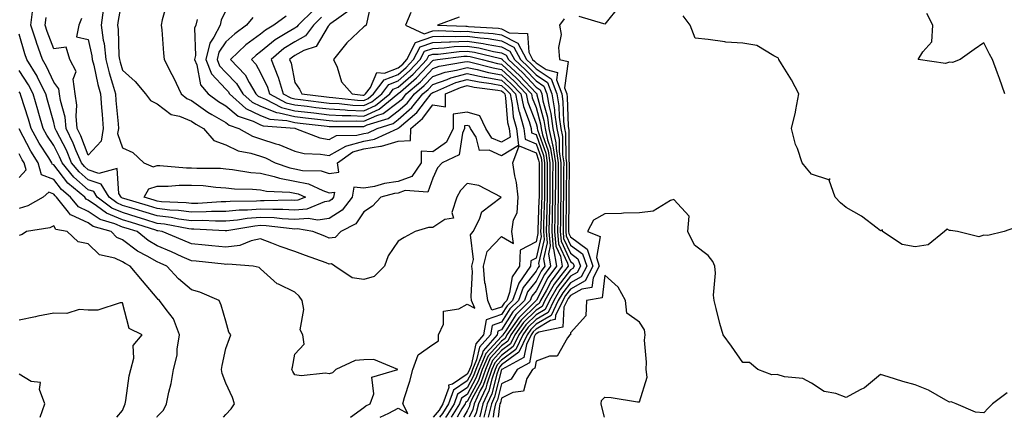
# Model space of a CAD drawing. Units: inches. Extents: x 1029203 to 1031843, y 7223978 to 7226618.
# Drawn here: x 1029778 to 1030064, y 7223978 to 7224093 of the extents above; entities that cross this region are included whole.
import ezdxf

# ---------------------------------------------------------------- set-up
doc = ezdxf.new("R2010")
doc.units = ezdxf.units.IN
doc.header["$MEASUREMENT"] = 0
doc.layers.add('Contour_10297223', color=7, linetype='Continuous', true_color=0x817c4a)

msp = doc.modelspace()

# ---------------------------------------------------------------- linework, layer by layer
at = {"layer": 'Contour_10297223'}
for points in [[(1029808.05, 7224100.18, 2883), (1029806.74, 7224093.23, 2883), (1029806.57, 7224091.92, 2883), (1029806.76, 7224090.63, 2883), (1029807, 7224082.97, 2883), (1029807.13, 7224081.92, 2883), (1029807.31, 7224081.18, 2883), (1029808.05, 7224078.8, 2883), (1029811.66, 7224075.53, 2883), (1029814.69, 7224071.92, 2883), (1029816.1, 7224069.97, 2883), (1029818.05, 7224069.03, 2883), (1029822.11, 7224065.98, 2883), (1029824.55, 7224065.42, 2883), (1029828.05, 7224063.99, 2883), (1029829.26, 7224063.13, 2883), (1029831.53, 7224061.92, 2883), (1029834.53, 7224058.4, 2883), (1029838.05, 7224057.1, 2883), (1029841.57, 7224055.44, 2883), (1029845.26, 7224054.71, 2883), (1029848.05, 7224053.8, 2883), (1029849.48, 7224053.35, 2883), (1029852.29, 7224051.92, 2883), (1029856.55, 7224050.42, 2883), (1029858.05, 7224050.14, 2883), (1029860.28, 7224049.69, 2883), (1029865.71, 7224049.58, 2883), (1029868.05, 7224048.81, 2883), (1029870.78, 7224049.19, 2883), (1029870.39, 7224051.92, 2883), (1029874.85, 7224055.12, 2883), (1029878.05, 7224055.98, 2883), (1029882.93, 7224056.8, 2883), (1029883.17, 7224056.8, 2883), (1029888.05, 7224058.19, 2883), (1029891.6, 7224058.37, 2883), (1029891.66, 7224061.92, 2883), (1029895.14, 7224064.83, 2883), (1029898.05, 7224068.72, 2883), (1029901.8, 7224068.17, 2883), (1029901.76, 7224071.92, 2883), (1029906.14, 7224073.83, 2883), (1029908.05, 7224074.34, 2883), (1029910.06, 7224073.93, 2883), (1029916.92, 7224073.05, 2883), (1029918.05, 7224072.84, 2883), (1029918.52, 7224072.39, 2883), (1029918.99, 7224071.92, 2883), (1029919.22, 7224070.75, 2883), (1029919.77, 7224063.64, 2883), (1029920.24, 7224061.92, 2883), (1029920.57, 7224059.4, 2883), (1029918.05, 7224057.88, 2883), (1029915.22, 7224059.09, 2883), (1029913.44, 7224061.92, 2883), (1029911.7, 7224065.57, 2883), (1029908.05, 7224066.59, 2883), (1029903.97, 7224066, 2883), (1029903.95, 7224061.92, 2883), (1029902.03, 7224057.94, 2883), (1029898.05, 7224055.1, 2883), (1029894.69, 7224055.28, 2883), (1029894.75, 7224051.92, 2883), (1029892, 7224047.97, 2883), (1029888.05, 7224046.45, 2883), (1029884.1, 7224045.87, 2883), (1029881.21, 7224045.08, 2883), (1029878.05, 7224044.52, 2883), (1029875.16, 7224044.81, 2883), (1029874.65, 7224041.92, 2883), (1029871.8, 7224038.17, 2883), (1029868.05, 7224035.73, 2883), (1029864.75, 7224035.22, 2883), (1029861.88, 7224035.75, 2883), (1029858.05, 7224035.44, 2883), (1029854.36, 7224035.61, 2883), (1029852.03, 7224035.9, 2883), (1029848.05, 7224036.08, 2883), (1029844.2, 7224035.77, 2883), (1029841.43, 7224035.3, 2883), (1029838.05, 7224034.97, 2883), (1029835.02, 7224034.95, 2883), (1029831.25, 7224035.12, 2883), (1029828.05, 7224035.1, 2883), (1029824.38, 7224035.59, 2883), (1029822.15, 7224036.02, 2883), (1029818.05, 7224036.49, 2883), (1029813.91, 7224037.78, 2883), (1029811.45, 7224038.52, 2883), (1029808.05, 7224039.56, 2883), (1029806.39, 7224040.26, 2883), (1029804.14, 7224041.92, 2883), (1029801.82, 7224045.69, 2883), (1029798.05, 7224046.98, 2883), (1029795.41, 7224049.28, 2883), (1029793.26, 7224051.92, 2883), (1029791.72, 7224055.59, 2883), (1029788.83, 7224061.14, 2883), (1029788.46, 7224061.92, 2883), (1029788.42, 7224062.29, 2883), (1029788.05, 7224063.6, 2883), (1029786.27, 7224070.14, 2883), (1029785.75, 7224071.92, 2883), (1029783.46, 7224076.51, 2883), (1029783.21, 7224077.08, 2883), (1029780.26, 7224081.92, 2883), (1029779.69, 7224083.56, 2883), (1029778.05, 7224089.24, 2883)], [(1029821.08, 7224098.89, 2884), (1029819.53, 7224093.4, 2884), (1029819.28, 7224091.92, 2884), (1029819.4, 7224090.57, 2884), (1029819.92, 7224083.8, 2884), (1029820.08, 7224081.92, 2884), (1029822.37, 7224077.6, 2884), (1029822.85, 7224076.72, 2884), (1029825.06, 7224071.92, 2884), (1029826.7, 7224070.57, 2884), (1029828.05, 7224070.03, 2884), (1029832.76, 7224066.63, 2884), (1029833.99, 7224065.98, 2884), (1029838.05, 7224063.64, 2884), (1029838.97, 7224062.84, 2884), (1029841.8, 7224061.92, 2884), (1029845.76, 7224059.63, 2884), (1029848.05, 7224058.89, 2884), (1029852.5, 7224057.47, 2884), (1029853.38, 7224057.25, 2884), (1029858.05, 7224055.28, 2884), (1029860.73, 7224054.6, 2884), (1029865.51, 7224054.46, 2884), (1029868.05, 7224054.01, 2884), (1029872.85, 7224056.72, 2884), (1029873.09, 7224056.88, 2884), (1029878.05, 7224058.23, 2884), (1029881.21, 7224058.76, 2884), (1029887.95, 7224061.92, 2884), (1029888.03, 7224061.94, 2884), (1029888.05, 7224061.96, 2884), (1029888.32, 7224062.19, 2884), (1029893.48, 7224066.49, 2884), (1029895.96, 7224069.83, 2884), (1029897.62, 7224071.92, 2884), (1029897.85, 7224072.12, 2884), (1029898.05, 7224072.35, 2884), (1029898.69, 7224072.56, 2884), (1029904.73, 7224075.24, 2884), (1029908.05, 7224076.1, 2884), (1029911.53, 7224075.4, 2884), (1029915.04, 7224074.93, 2884), (1029918.05, 7224074.38, 2884), (1029919.32, 7224073.19, 2884), (1029920.53, 7224071.92, 2884), (1029921.16, 7224068.81, 2884), (1029921.43, 7224065.3, 2884), (1029922.37, 7224061.92, 2884), (1029922.99, 7224056.98, 2884), (1029918.05, 7224053.99, 2884), (1029914.42, 7224055.55, 2884), (1029911.6, 7224055.47, 2884), (1029910.63, 7224059.34, 2884), (1029909.01, 7224061.92, 2884), (1029908.69, 7224062.56, 2884), (1029908.05, 7224062.74, 2884), (1029907.33, 7224062.64, 2884), (1029907.33, 7224061.92, 2884), (1029906.66, 7224060.53, 2884), (1029905.71, 7224054.26, 2884), (1029900.8, 7224051.92, 2884), (1029899.48, 7224050.49, 2884), (1029898.05, 7224047.41, 2884), (1029896.6, 7224043.37, 2884), (1029890.02, 7224043.89, 2884), (1029888.05, 7224043.13, 2884), (1029887, 7224042.97, 2884), (1029883.03, 7224041.92, 2884), (1029880.61, 7224039.36, 2884), (1029878.05, 7224037.68, 2884), (1029875.76, 7224034.21, 2884), (1029871.35, 7224031.92, 2884), (1029869.73, 7224030.24, 2884), (1029868.05, 7224030.06, 2884), (1029866.7, 7224030.57, 2884), (1029863.25, 7224031.92, 2884), (1029858.85, 7224032.72, 2884), (1029858.05, 7224032.66, 2884), (1029857.27, 7224032.7, 2884), (1029849.73, 7224033.6, 2884), (1029848.05, 7224033.68, 2884), (1029846.43, 7224033.54, 2884), (1029838.34, 7224032.21, 2884), (1029838.05, 7224032.17, 2884), (1029837.8, 7224032.17, 2884), (1029828.73, 7224032.6, 2884), (1029828.05, 7224032.6, 2884), (1029827.27, 7224032.7, 2884), (1029820.22, 7224034.09, 2884), (1029818.05, 7224034.34, 2884), (1029814.53, 7224035.44, 2884), (1029812.29, 7224036.16, 2884), (1029808.05, 7224037.45, 2884), (1029804.91, 7224038.78, 2884), (1029800.67, 7224041.92, 2884), (1029799.67, 7224043.54, 2884), (1029798.05, 7224044.09, 2884), (1029793.87, 7224047.74, 2884), (1029790.47, 7224051.92, 2884), (1029789.75, 7224053.62, 2884), (1029788.05, 7224056.9, 2884), (1029786.08, 7224059.95, 2884), (1029784.98, 7224061.92, 2884), (1029783.75, 7224066.22, 2884), (1029783.46, 7224067.33, 2884), (1029782.07, 7224071.92, 2884), (1029780.73, 7224074.6, 2884), (1029778.05, 7224078.76, 2884)], [(1029880.39, 7224099.58, 2892), (1029878.89, 7224092.76, 2892), (1029878.75, 7224091.92, 2892), (1029878.4, 7224091.57, 2892), (1029878.05, 7224091.41, 2892), (1029873.17, 7224086.8, 2892), (1029869.26, 7224081.92, 2892), (1029870.32, 7224079.65, 2892), (1029871.57, 7224075.44, 2892), (1029874.65, 7224071.92, 2892), (1029877.74, 7224071.61, 2892), (1029878.05, 7224071.59, 2892), (1029878.28, 7224071.69, 2892), (1029878.58, 7224071.92, 2892), (1029879.96, 7224073.83, 2892), (1029881.82, 7224078.15, 2892), (1029884.1, 7224077.97, 2892), (1029888.05, 7224079.46, 2892), (1029889.36, 7224080.61, 2892), (1029890.59, 7224081.92, 2892), (1029893.09, 7224086.88, 2892), (1029898.05, 7224088.56, 2892), (1029901.25, 7224088.72, 2892), (1029904.69, 7224088.56, 2892), (1029908.05, 7224088.7, 2892), (1029911.8, 7224088.17, 2892), (1029914.14, 7224088.01, 2892), (1029918.05, 7224087.35, 2892), (1029921.64, 7224085.51, 2892), (1029923.54, 7224081.92, 2892), (1029925.86, 7224079.73, 2892), (1029928.05, 7224077.43, 2892), (1029931.37, 7224075.24, 2892), (1029932.6, 7224071.92, 2892), (1029933.4, 7224067.27, 2892), (1029933.44, 7224066.53, 2892), (1029934.07, 7224061.92, 2892), (1029934.77, 7224058.64, 2892), (1029934.79, 7224055.18, 2892), (1029935.28, 7224051.92, 2892), (1029935.28, 7224049.15, 2892), (1029935.24, 7224044.73, 2892), (1029935.22, 7224041.92, 2892), (1029935.16, 7224039.03, 2892), (1029935.14, 7224034.83, 2892), (1029935.06, 7224031.92, 2892), (1029935.32, 7224029.19, 2892), (1029938.05, 7224023.29, 2892), (1029938.85, 7224022.72, 2892), (1029939.1, 7224021.92, 2892), (1029938.75, 7224021.22, 2892), (1029938.05, 7224020.83, 2892), (1029934.14, 7224015.83, 2892), (1029931.94, 7224011.92, 2892), (1029930.67, 7224009.3, 2892), (1029928.05, 7224007.76, 2892), (1029925.12, 7224004.85, 2892), (1029923.09, 7224001.92, 2892), (1029921.45, 7223998.52, 2892), (1029918.05, 7223996, 2892), (1029916.1, 7223993.87, 2892), (1029915.26, 7223991.92, 2892), (1029913.75, 7223987.62, 2892), (1029913.46, 7223986.51, 2892), (1029911.35, 7223981.92, 2892), (1029910.71, 7223979.26, 2892), (1029910.13, 7223978, 2892)], [(1029952.41, 7224097.56, 2895), (1029948.05, 7224092.17, 2895), (1029947.68, 7224092.29, 2895), (1029940.57, 7224094.44, 2895)], [(1029802.37, 7224096.24, 2882), (1029801.78, 7224091.92, 2882), (1029802.41, 7224087.56, 2882), (1029802.66, 7224086.53, 2882), (1029803.19, 7224081.92, 2882), (1029804.16, 7224078.03, 2882), (1029805.16, 7224074.81, 2882), (1029805.96, 7224071.92, 2882), (1029806.12, 7224069.99, 2882), (1029806.72, 7224063.25, 2882), (1029806.84, 7224061.92, 2882), (1029806.59, 7224060.46, 2882), (1029808.05, 7224056.22, 2882), (1029811.06, 7224054.93, 2882), (1029814.22, 7224051.92, 2882), (1029816.92, 7224050.79, 2882), (1029818.05, 7224051.14, 2882), (1029818.81, 7224051.16, 2882), (1029826.55, 7224050.42, 2882), (1029828.05, 7224050.42, 2882), (1029829.63, 7224050.34, 2882), (1029836.45, 7224050.32, 2882), (1029838.05, 7224050.2, 2882), (1029839.96, 7224050.01, 2882), (1029845.26, 7224049.13, 2882), (1029848.05, 7224048.87, 2882), (1029852.03, 7224047.94, 2882), (1029853.54, 7224047.41, 2882), (1029858.05, 7224046.63, 2882), (1029861.96, 7224045.83, 2882), (1029866.14, 7224043.83, 2882), (1029868.05, 7224043.21, 2882), (1029869.55, 7224043.42, 2882), (1029869.28, 7224041.92, 2882), (1029868.75, 7224041.22, 2882), (1029868.05, 7224040.77, 2882), (1029866.68, 7224040.55, 2882), (1029861.49, 7224038.48, 2882), (1029858.05, 7224038.21, 2882), (1029854.51, 7224038.38, 2882), (1029851.66, 7224038.31, 2882), (1029848.05, 7224038.46, 2882), (1029844.3, 7224038.17, 2882), (1029841.84, 7224038.13, 2882), (1029838.05, 7224037.76, 2882), (1029833.87, 7224037.74, 2882), (1029832.33, 7224037.64, 2882), (1029828.05, 7224037.6, 2882), (1029824.24, 7224038.11, 2882), (1029821.76, 7224038.21, 2882), (1029818.05, 7224038.64, 2882), (1029815.55, 7224039.42, 2882), (1029808.42, 7224041.55, 2882), (1029808.05, 7224041.67, 2882), (1029807.87, 7224041.74, 2882), (1029807.64, 7224041.92, 2882), (1029806.96, 7224043.01, 2882), (1029806.43, 7224050.3, 2882), (1029801.16, 7224048.81, 2882), (1029798.05, 7224049.87, 2882), (1029796.96, 7224050.83, 2882), (1029796.08, 7224051.92, 2882), (1029794.61, 7224055.36, 2882), (1029793.73, 7224057.6, 2882), (1029791.64, 7224061.92, 2882), (1029791.35, 7224065.22, 2882), (1029790, 7224069.97, 2882), (1029789.75, 7224071.92, 2882), (1029789.55, 7224073.42, 2882), (1029788.05, 7224075.3, 2882), (1029786, 7224079.87, 2882), (1029784.77, 7224081.92, 2882), (1029783.03, 7224086.9, 2882), (1029783.03, 7224086.94, 2882), (1029781.45, 7224091.92, 2882), (1029781.94, 7224095.81, 2882)], [(1029838.05, 7224096.18, 2886), (1029836.64, 7224093.33, 2886), (1029836.35, 7224091.92, 2886), (1029834.57, 7224088.44, 2886), (1029833.32, 7224086.65, 2886), (1029832.21, 7224081.92, 2886), (1029833.89, 7224077.76, 2886), (1029838.05, 7224073.29, 2886), (1029838.73, 7224072.6, 2886), (1029839.12, 7224071.92, 2886), (1029843.81, 7224067.68, 2886), (1029848.05, 7224065.67, 2886), (1029850.75, 7224064.62, 2886), (1029855.75, 7224064.22, 2886), (1029858.05, 7224063.64, 2886), (1029859.59, 7224063.46, 2886), (1029867.44, 7224062.53, 2886), (1029868.05, 7224062.47, 2886), (1029868.56, 7224062.43, 2886), (1029877.48, 7224062.49, 2886), (1029878.05, 7224062.45, 2886), (1029879.03, 7224062.9, 2886), (1029885.14, 7224064.83, 2886), (1029888.05, 7224067, 2886), (1029890.69, 7224069.28, 2886), (1029892.78, 7224071.92, 2886), (1029895.61, 7224074.36, 2886), (1029898.05, 7224077, 2886), (1029901.7, 7224078.27, 2886), (1029904.92, 7224078.8, 2886), (1029908.05, 7224079.62, 2886), (1029910.94, 7224079.03, 2886), (1029914.28, 7224078.15, 2886), (1029918.05, 7224077.47, 2886), (1029920.92, 7224074.79, 2886), (1029923.64, 7224071.92, 2886), (1029924.38, 7224068.25, 2886), (1029926.06, 7224063.91, 2886), (1029926.6, 7224061.92, 2886), (1029926.76, 7224060.63, 2886), (1029928.05, 7224060.1, 2886), (1029930.18, 7224054.05, 2886), (1029930.51, 7224051.92, 2886), (1029930.49, 7224049.48, 2886), (1029930.49, 7224041.92, 2886), (1029930.43, 7224039.54, 2886), (1029930.22, 7224034.09, 2886), (1029930.18, 7224031.92, 2886), (1029930.37, 7224029.6, 2886), (1029928.77, 7224022.64, 2886), (1029928.91, 7224021.92, 2886), (1029928.54, 7224021.43, 2886), (1029928.05, 7224020.46, 2886), (1029924.3, 7224015.67, 2886), (1029922.95, 7224011.92, 2886), (1029920.49, 7224009.48, 2886), (1029918.05, 7224005.61, 2886), (1029915.28, 7224004.69, 2886), (1029914.79, 7224001.92, 2886), (1029911.62, 7223998.35, 2886), (1029910.8, 7223994.67, 2886), (1029909.63, 7223991.92, 2886), (1029909.22, 7223990.75, 2886), (1029908.05, 7223988.56, 2886), (1029904.09, 7223985.88, 2886), (1029902.66, 7223981.92, 2886), (1029900.9, 7223979.07, 2886), (1029900.02, 7223978, 2886)], [(1029855.51, 7224094.46, 2888), (1029851.92, 7224091.92, 2888), (1029849.48, 7224090.49, 2888), (1029848.05, 7224089.32, 2888), (1029843.83, 7224086.14, 2888), (1029839.34, 7224081.92, 2888), (1029843.62, 7224077.49, 2888), (1029844.77, 7224075.2, 2888), (1029846.74, 7224071.92, 2888), (1029847.42, 7224071.3, 2888), (1029848.05, 7224071, 2888), (1029849.55, 7224070.42, 2888), (1029854.14, 7224068.01, 2888), (1029858.05, 7224067.06, 2888), (1029862.64, 7224066.51, 2888), (1029863.58, 7224066.39, 2888), (1029868.05, 7224065.87, 2888), (1029871.78, 7224065.65, 2888), (1029874.3, 7224065.67, 2888), (1029878.05, 7224065.49, 2888), (1029882.48, 7224067.49, 2888), (1029887.93, 7224071.92, 2888), (1029887.99, 7224071.98, 2888), (1029888.05, 7224072, 2888), (1029888.71, 7224072.58, 2888), (1029893.38, 7224076.59, 2888), (1029898.05, 7224081.67, 2888), (1029898.25, 7224081.72, 2888), (1029899.46, 7224081.92, 2888), (1029907.09, 7224082.88, 2888), (1029908.05, 7224082.92, 2888), (1029908.93, 7224082.8, 2888), (1029912.46, 7224081.92, 2888), (1029916.9, 7224080.77, 2888), (1029918.05, 7224080.55, 2888), (1029922.5, 7224076.37, 2888), (1029926.74, 7224071.92, 2888), (1029926.96, 7224070.83, 2888), (1029928.05, 7224067.99, 2888), (1029929.36, 7224063.23, 2888), (1029929.53, 7224061.92, 2888), (1029929.94, 7224060.03, 2888), (1029931.57, 7224055.44, 2888), (1029932.09, 7224051.92, 2888), (1029932.07, 7224047.9, 2888), (1029932.07, 7224045.94, 2888), (1029932.05, 7224041.92, 2888), (1029931.98, 7224037.99, 2888), (1029931.9, 7224035.77, 2888), (1029931.8, 7224031.92, 2888), (1029932.17, 7224027.8, 2888), (1029931.64, 7224025.51, 2888), (1029932.29, 7224021.92, 2888), (1029930.47, 7224019.5, 2888), (1029928.05, 7224014.71, 2888), (1029926.82, 7224013.15, 2888), (1029926.39, 7224011.92, 2888), (1029922.19, 7224007.78, 2888), (1029919.28, 7224003.15, 2888), (1029918.44, 7224001.92, 2888), (1029918.3, 7224001.67, 2888), (1029918.05, 7224001.47, 2888), (1029913.46, 7223996.51, 2888), (1029911.51, 7223991.92, 2888), (1029910.61, 7223989.36, 2888), (1029908.05, 7223984.62, 2888), (1029906.45, 7223983.52, 2888), (1029905.86, 7223981.92, 2888), (1029903.43, 7223978, 2888)], [(1029863.58, 7224096.39, 2889), (1029859.01, 7224091.92, 2889), (1029858.6, 7224091.37, 2889), (1029858.05, 7224091.06, 2889), (1029855.75, 7224089.62, 2889), (1029852.33, 7224087.64, 2889), (1029848.05, 7224084.11, 2889), (1029846.8, 7224083.17, 2889), (1029845.47, 7224081.92, 2889), (1029846.74, 7224080.61, 2889), (1029848.05, 7224078.01, 2889), (1029850.06, 7224073.93, 2889), (1029850.67, 7224071.92, 2889), (1029855.51, 7224069.38, 2889), (1029858.05, 7224068.76, 2889), (1029861.64, 7224068.33, 2889), (1029864.14, 7224068.01, 2889), (1029868.05, 7224067.56, 2889), (1029872.66, 7224067.31, 2889), (1029873.36, 7224067.23, 2889), (1029878.05, 7224067.02, 2889), (1029881.43, 7224068.54, 2889), (1029885.59, 7224071.92, 2889), (1029886.62, 7224073.35, 2889), (1029888.05, 7224073.87, 2889), (1029892.35, 7224077.62, 2889), (1029896.35, 7224081.92, 2889), (1029896.92, 7224083.05, 2889), (1029898.05, 7224083.44, 2889), (1029899.63, 7224083.5, 2889), (1029905.69, 7224084.28, 2889), (1029908.05, 7224084.36, 2889), (1029910.2, 7224084.07, 2889), (1029917.8, 7224082.17, 2889), (1029918.05, 7224082.13, 2889), (1029918.19, 7224082.06, 2889), (1029918.26, 7224081.92, 2889), (1029923.32, 7224077.19, 2889), (1029928.05, 7224072.19, 2889), (1029928.21, 7224072.08, 2889), (1029928.26, 7224071.92, 2889), (1029928.32, 7224071.65, 2889), (1029930.35, 7224064.22, 2889), (1029930.67, 7224061.92, 2889), (1029931.39, 7224058.58, 2889), (1029932.25, 7224056.12, 2889), (1029932.89, 7224051.92, 2889), (1029932.87, 7224047.1, 2889), (1029932.87, 7224046.74, 2889), (1029932.85, 7224041.92, 2889), (1029932.76, 7224037.21, 2889), (1029932.72, 7224036.59, 2889), (1029932.62, 7224031.92, 2889), (1029933.05, 7224026.92, 2889), (1029933.07, 7224026.9, 2889), (1029933.97, 7224021.92, 2889), (1029931.45, 7224018.52, 2889), (1029928.15, 7224012.02, 2889), (1029928.09, 7224011.92, 2889), (1029928.05, 7224011.88, 2889), (1029923.89, 7224007.76, 2889), (1029923.03, 7224006.9, 2889), (1029919.59, 7224001.92, 2889), (1029919.1, 7224000.87, 2889), (1029918.05, 7224000.1, 2889), (1029914.12, 7223995.85, 2889), (1029912.44, 7223991.92, 2889), (1029911.31, 7223988.66, 2889), (1029908.05, 7223982.62, 2889), (1029907.62, 7223982.35, 2889), (1029907.48, 7223981.92, 2889), (1029906.55, 7223980.42, 2889), (1029905.17, 7223978, 2889)], [(1029873.79, 7224096.18, 2891), (1029868.52, 7224092.39, 2891), (1029868.05, 7224092, 2891), (1029867.97, 7224091.92, 2891), (1029867.76, 7224091.63, 2891), (1029864.24, 7224085.73, 2891), (1029860.67, 7224084.54, 2891), (1029858.05, 7224083.09, 2891), (1029857.33, 7224082.64, 2891), (1029856.49, 7224081.92, 2891), (1029856.94, 7224080.81, 2891), (1029858.05, 7224075.26, 2891), (1029859.42, 7224073.29, 2891), (1029860.1, 7224071.92, 2891), (1029867.19, 7224071.06, 2891), (1029868.05, 7224070.94, 2891), (1029869.07, 7224070.9, 2891), (1029876.27, 7224070.14, 2891), (1029878.05, 7224070.06, 2891), (1029879.34, 7224070.63, 2891), (1029880.92, 7224071.92, 2891), (1029883.93, 7224076.04, 2891), (1029888.05, 7224077.6, 2891), (1029890.35, 7224079.62, 2891), (1029892.5, 7224081.92, 2891), (1029894.38, 7224085.59, 2891), (1029898.05, 7224086.86, 2891), (1029902.89, 7224087.08, 2891), (1029903.21, 7224087.08, 2891), (1029908.05, 7224087.25, 2891), (1029912.72, 7224086.59, 2891), (1029913.6, 7224086.37, 2891), (1029918.05, 7224085.61, 2891), (1029920.49, 7224084.36, 2891), (1029921.78, 7224081.92, 2891), (1029925.02, 7224078.89, 2891), (1029928.05, 7224075.69, 2891), (1029930.32, 7224074.19, 2891), (1029931.16, 7224071.92, 2891), (1029931.82, 7224068.15, 2891), (1029932.35, 7224066.22, 2891), (1029932.93, 7224061.92, 2891), (1029933.83, 7224057.7, 2891), (1029933.85, 7224056.12, 2891), (1029934.48, 7224051.92, 2891), (1029934.48, 7224048.35, 2891), (1029934.44, 7224045.53, 2891), (1029934.44, 7224041.92, 2891), (1029934.36, 7224038.23, 2891), (1029934.34, 7224035.63, 2891), (1029934.26, 7224031.92, 2891), (1029934.55, 7224028.42, 2891), (1029937.19, 7224022.78, 2891), (1029937.35, 7224021.92, 2891), (1029935.28, 7224019.15, 2891), (1029933.32, 7224016.65, 2891), (1029930.65, 7224011.92, 2891), (1029929.81, 7224010.16, 2891), (1029928.05, 7224009.13, 2891), (1029924.42, 7224005.55, 2891), (1029921.94, 7224001.92, 2891), (1029920.67, 7223999.3, 2891), (1029918.05, 7223997.37, 2891), (1029915.43, 7223994.54, 2891), (1029914.32, 7223991.92, 2891), (1029912.7, 7223987.27, 2891), (1029911.88, 7223985.75, 2891), (1029910.1, 7223981.92, 2891), (1029909.71, 7223980.26, 2891), (1029908.67, 7223978, 2891)], [(1029891.74, 7224095.61, 2893), (1029890.14, 7224091.92, 2893), (1029895.55, 7224089.42, 2893), (1029898.05, 7224090.28, 2893), (1029899.61, 7224090.36, 2893), (1029906.19, 7224090.06, 2893), (1029908.05, 7224090.14, 2893), (1029910.12, 7224089.85, 2893), (1029915.65, 7224089.52, 2893), (1029918.05, 7224089.09, 2893), (1029922.8, 7224086.67, 2893), (1029925.3, 7224081.92, 2893), (1029926.72, 7224080.59, 2893), (1029928.05, 7224079.19, 2893), (1029932.42, 7224076.3, 2893), (1029934.05, 7224071.92, 2893), (1029934.63, 7224068.5, 2893), (1029934.75, 7224065.22, 2893), (1029935.2, 7224061.92, 2893), (1029935.71, 7224059.58, 2893), (1029935.73, 7224054.24, 2893), (1029936.08, 7224051.92, 2893), (1029936.06, 7224049.93, 2893), (1029936.02, 7224043.95, 2893), (1029936, 7224041.92, 2893), (1029935.96, 7224039.83, 2893), (1029935.94, 7224034.03, 2893), (1029935.88, 7224031.92, 2893), (1029936.06, 7224029.93, 2893), (1029938.05, 7224025.65, 2893), (1029940.2, 7224024.07, 2893), (1029940.94, 7224021.92, 2893), (1029939.94, 7224020.03, 2893), (1029938.05, 7224018.97, 2893), (1029934.96, 7224015.01, 2893), (1029933.21, 7224011.92, 2893), (1029931.53, 7224008.44, 2893), (1029928.05, 7224006.37, 2893), (1029925.8, 7224004.17, 2893), (1029924.26, 7224001.92, 2893), (1029922.23, 7223997.74, 2893), (1029918.05, 7223994.63, 2893), (1029916.74, 7223993.23, 2893), (1029916.19, 7223991.92, 2893), (1029915.2, 7223989.07, 2893), (1029914.32, 7223985.65, 2893), (1029912.58, 7223981.92, 2893), (1029911.72, 7223978.25, 2893), (1029911.61, 7223978, 2893)], [(1030066.9, 7224033.07, 2895), (1030063.95, 7224031.92, 2895), (1030059.14, 7224030.83, 2895), (1030058.05, 7224030.92, 2895), (1030056.59, 7224030.46, 2895), (1030050.35, 7224031.92, 2895), (1030048.38, 7224032.25, 2895), (1030048.05, 7224032.27, 2895), (1030047.37, 7224032.6, 2895), (1030046.6, 7224031.92, 2895), (1030041.88, 7224028.09, 2895), (1030038.05, 7224027.56, 2895), (1030034.36, 7224028.23, 2895), (1030028.64, 7224031.92, 2895), (1030028.58, 7224032.45, 2895), (1030028.05, 7224032.17, 2895), (1030027.07, 7224032.9, 2895), (1030022.54, 7224036.41, 2895), (1030018.05, 7224038.91, 2895), (1030016.45, 7224040.32, 2895), (1030014.87, 7224041.92, 2895), (1030013.09, 7224046.88, 2895), (1030013.42, 7224047.29, 2895), (1030013.03, 7224046.94, 2895), (1030008.05, 7224048.64, 2895), (1030006.53, 7224050.4, 2895), (1030005.32, 7224051.92, 2895), (1030003.93, 7224056.04, 2895), (1030003.38, 7224057.25, 2895), (1030002.23, 7224061.92, 2895), (1030003.36, 7224066.61, 2895), (1030003.46, 7224067.33, 2895), (1030004.36, 7224071.92, 2895), (1030002.19, 7224076.06, 2895), (1029999.3, 7224080.67, 2895), (1029998.56, 7224081.92, 2895), (1029998.42, 7224082.29, 2895), (1029998.05, 7224082.53, 2895), (1029997.03, 7224082.94, 2895), (1029992.09, 7224085.96, 2895), (1029988.05, 7224086.71, 2895), (1029983.11, 7224086.98, 2895), (1029982.89, 7224087.08, 2895), (1029978.05, 7224087.7, 2895), (1029974.22, 7224088.09, 2895), (1029972.82, 7224091.92, 2895), (1029970.75, 7224094.62, 2895)], [(1030064.14, 7224071.92, 2894), (1030062.58, 7224076.45, 2894), (1030061.98, 7224077.99, 2894), (1030060.53, 7224081.92, 2894), (1030059.65, 7224083.52, 2894), (1030058.05, 7224086.76, 2894), (1030055.18, 7224084.79, 2894), (1030051.12, 7224081.92, 2894), (1030048.95, 7224081.02, 2894), (1030048.05, 7224081.12, 2894), (1030046.9, 7224080.77, 2894), (1030038.97, 7224081.92, 2894), (1030040.32, 7224084.19, 2894), (1030042.95, 7224087.02, 2894), (1030043.23, 7224091.92, 2894), (1030041.45, 7224095.32, 2894)], [(1029796.14, 7224093.83, 2881), (1029795.35, 7224091.92, 2881), (1029794.65, 7224088.52, 2881), (1029798.05, 7224087.76, 2881), (1029799.14, 7224083.01, 2881), (1029799.26, 7224081.92, 2881), (1029799.67, 7224080.3, 2881), (1029800.84, 7224074.71, 2881), (1029801.6, 7224071.92, 2881), (1029801.94, 7224068.03, 2881), (1029802.09, 7224065.96, 2881), (1029802.44, 7224061.92, 2881), (1029801.78, 7224058.19, 2881), (1029798.05, 7224054.17, 2881), (1029795.9, 7224059.77, 2881), (1029794.85, 7224061.92, 2881), (1029794.53, 7224065.44, 2881), (1029794.75, 7224068.62, 2881), (1029794.32, 7224071.92, 2881), (1029793.73, 7224076.24, 2881), (1029794.53, 7224078.4, 2881), (1029792.7, 7224081.92, 2881), (1029791.64, 7224085.51, 2881), (1029788.05, 7224085.03, 2881), (1029786.17, 7224090.05, 2881), (1029785.59, 7224091.92, 2881), (1029785.86, 7224094.11, 2881)], [(1029829.69, 7224093.56, 2885), (1029829.34, 7224091.92, 2885), (1029828.91, 7224091.06, 2885), (1029829.22, 7224083.09, 2885), (1029828.95, 7224081.92, 2885), (1029829.55, 7224080.42, 2885), (1029830.65, 7224074.52, 2885), (1029832.93, 7224071.92, 2885), (1029835.86, 7224069.73, 2885), (1029838.05, 7224068.46, 2885), (1029841.57, 7224065.44, 2885), (1029845.98, 7224063.99, 2885), (1029848.05, 7224062.99, 2885), (1029848.83, 7224062.7, 2885), (1029858.01, 7224061.96, 2885), (1029858.05, 7224061.94, 2885), (1029858.07, 7224061.94, 2885), (1029858.25, 7224061.92, 2885), (1029865.32, 7224059.19, 2885), (1029868.05, 7224058.72, 2885), (1029870.1, 7224059.87, 2885), (1029876.06, 7224059.93, 2885), (1029878.05, 7224060.46, 2885), (1029879.3, 7224060.67, 2885), (1029881.96, 7224061.92, 2885), (1029886.59, 7224063.38, 2885), (1029888.05, 7224064.48, 2885), (1029892.03, 7224067.94, 2885), (1029895.2, 7224071.92, 2885), (1029896.74, 7224073.23, 2885), (1029898.05, 7224074.67, 2885), (1029902.29, 7224076.16, 2885), (1029903.34, 7224076.63, 2885), (1029908.05, 7224077.86, 2885), (1029912.97, 7224076.84, 2885), (1029913.15, 7224076.82, 2885), (1029918.05, 7224075.92, 2885), (1029920.12, 7224073.99, 2885), (1029922.07, 7224071.92, 2885), (1029923.09, 7224066.96, 2885), (1029923.13, 7224066.84, 2885), (1029924.48, 7224061.92, 2885), (1029924.89, 7224058.76, 2885), (1029928.05, 7224057.47, 2885), (1029929.5, 7224053.37, 2885), (1029929.71, 7224051.92, 2885), (1029929.71, 7224043.58, 2885), (1029929.69, 7224041.92, 2885), (1029929.67, 7224040.3, 2885), (1029929.4, 7224033.27, 2885), (1029929.36, 7224031.92, 2885), (1029929.5, 7224030.47, 2885), (1029928.05, 7224024.26, 2885), (1029926.53, 7224023.44, 2885), (1029926.45, 7224021.92, 2885), (1029923.05, 7224016.92, 2885), (1029921.25, 7224011.92, 2885), (1029919.63, 7224010.34, 2885), (1029918.05, 7224007.82, 2885), (1029913.62, 7224006.35, 2885), (1029912.84, 7224001.92, 2885), (1029910.59, 7223999.38, 2885), (1029909.18, 7223993.05, 2885), (1029908.69, 7223991.92, 2885), (1029908.54, 7223991.43, 2885), (1029908.05, 7223990.55, 2885), (1029903.77, 7223987.64, 2885), (1029902.64, 7223987.33, 2885), (1029902.76, 7223986.63, 2885), (1029901.04, 7223981.92, 2885), (1029899.91, 7223980.06, 2885), (1029898.18, 7223978, 2885)], [(1029845.84, 7224094.13, 2887), (1029844.05, 7224091.92, 2887), (1029840.59, 7224089.38, 2887), (1029838.05, 7224087.04, 2887), (1029835.96, 7224084.01, 2887), (1029835.47, 7224081.92, 2887), (1029836.21, 7224080.08, 2887), (1029838.05, 7224078.11, 2887), (1029841.1, 7224074.97, 2887), (1029842.93, 7224071.92, 2887), (1029845.63, 7224069.5, 2887), (1029848.05, 7224068.33, 2887), (1029852.68, 7224066.55, 2887), (1029853.5, 7224066.47, 2887), (1029858.05, 7224065.36, 2887), (1029861.12, 7224064.99, 2887), (1029865.51, 7224064.46, 2887), (1029868.05, 7224064.17, 2887), (1029870.18, 7224064.05, 2887), (1029875.9, 7224064.07, 2887), (1029878.05, 7224063.97, 2887), (1029881.8, 7224065.67, 2887), (1029883.69, 7224066.28, 2887), (1029888.05, 7224069.52, 2887), (1029889.34, 7224070.63, 2887), (1029890.35, 7224071.92, 2887), (1029894.5, 7224075.47, 2887), (1029898.05, 7224079.32, 2887), (1029899.96, 7224080.01, 2887), (1029907.33, 7224081.2, 2887), (1029908.05, 7224081.39, 2887), (1029908.73, 7224081.24, 2887), (1029915.59, 7224079.46, 2887), (1029918.05, 7224079.01, 2887), (1029921.72, 7224075.59, 2887), (1029925.18, 7224071.92, 2887), (1029925.67, 7224069.54, 2887), (1029928.05, 7224063.38, 2887), (1029928.36, 7224062.23, 2887), (1029928.4, 7224061.92, 2887), (1029928.5, 7224061.47, 2887), (1029930.88, 7224054.75, 2887), (1029931.31, 7224051.92, 2887), (1029931.29, 7224048.68, 2887), (1029931.29, 7224045.16, 2887), (1029931.27, 7224041.92, 2887), (1029931.21, 7224038.76, 2887), (1029931.06, 7224034.93, 2887), (1029931, 7224031.92, 2887), (1029931.27, 7224028.7, 2887), (1029930.2, 7224024.07, 2887), (1029930.59, 7224021.92, 2887), (1029929.51, 7224020.46, 2887), (1029928.05, 7224017.58, 2887), (1029925.57, 7224014.4, 2887), (1029924.67, 7224011.92, 2887), (1029921.35, 7224008.62, 2887), (1029918.05, 7224003.4, 2887), (1029916.94, 7224003.03, 2887), (1029916.74, 7224001.92, 2887), (1029912.66, 7223997.31, 2887), (1029912.44, 7223996.31, 2887), (1029910.57, 7223991.92, 2887), (1029909.92, 7223990.05, 2887), (1029908.05, 7223986.59, 2887), (1029905.28, 7223984.69, 2887), (1029904.26, 7223981.92, 2887), (1029901.88, 7223978.09, 2887), (1029901.8, 7223978, 2887)], [(1029865.78, 7224094.19, 2890), (1029863.5, 7224091.92, 2890), (1029861.16, 7224088.81, 2890), (1029858.05, 7224087.08, 2890), (1029854.89, 7224085.08, 2890), (1029851.16, 7224081.92, 2890), (1029853.13, 7224077, 2890), (1029853.19, 7224076.78, 2890), (1029854.65, 7224071.92, 2890), (1029856.88, 7224070.75, 2890), (1029858.05, 7224070.47, 2890), (1029859.71, 7224070.26, 2890), (1029865.67, 7224069.54, 2890), (1029868.05, 7224069.24, 2890), (1029870.86, 7224069.11, 2890), (1029874.83, 7224068.7, 2890), (1029878.05, 7224068.54, 2890), (1029880.37, 7224069.6, 2890), (1029883.26, 7224071.92, 2890), (1029885.28, 7224074.69, 2890), (1029888.05, 7224075.73, 2890), (1029891.35, 7224078.62, 2890), (1029894.44, 7224081.92, 2890), (1029895.65, 7224084.32, 2890), (1029898.05, 7224085.14, 2890), (1029901.43, 7224085.3, 2890), (1029904.3, 7224085.67, 2890), (1029908.05, 7224085.81, 2890), (1029911.45, 7224085.32, 2890), (1029915.71, 7224084.26, 2890), (1029918.05, 7224083.87, 2890), (1029919.34, 7224083.21, 2890), (1029920.02, 7224081.92, 2890), (1029924.18, 7224078.05, 2890), (1029928.05, 7224073.93, 2890), (1029929.26, 7224073.13, 2890), (1029929.71, 7224071.92, 2890), (1029930.06, 7224069.91, 2890), (1029931.35, 7224065.22, 2890), (1029931.8, 7224061.92, 2890), (1029932.84, 7224057.13, 2890), (1029932.95, 7224056.82, 2890), (1029933.69, 7224051.92, 2890), (1029933.67, 7224047.55, 2890), (1029933.66, 7224046.31, 2890), (1029933.64, 7224041.92, 2890), (1029933.54, 7224037.41, 2890), (1029933.54, 7224036.43, 2890), (1029933.44, 7224031.92, 2890), (1029933.81, 7224027.68, 2890), (1029935.14, 7224024.83, 2890), (1029935.65, 7224021.92, 2890), (1029932.41, 7224017.56, 2890), (1029931.1, 7224014.97, 2890), (1029929.38, 7224011.92, 2890), (1029928.95, 7224011.02, 2890), (1029928.05, 7224010.51, 2890), (1029923.73, 7224006.24, 2890), (1029920.76, 7224001.92, 2890), (1029919.89, 7224000.08, 2890), (1029918.05, 7223998.74, 2890), (1029914.77, 7223995.2, 2890), (1029913.38, 7223991.92, 2890), (1029912, 7223987.97, 2890), (1029909.55, 7223983.42, 2890), (1029908.85, 7223981.92, 2890), (1029908.69, 7223981.28, 2890), (1029908.05, 7223979.87, 2890), (1029906.98, 7223978, 2890)], [(1029905.71, 7224094.26, 2894), (1029899.48, 7224091.92, 2894), (1029907.7, 7224091.57, 2894), (1029908.05, 7224091.59, 2894), (1029908.44, 7224091.53, 2894), (1029917.13, 7224091, 2894), (1029918.05, 7224090.85, 2894), (1029920.26, 7224089.71, 2894), (1029925.57, 7224089.44, 2894), (1029925.96, 7224084.01, 2894), (1029927.05, 7224081.92, 2894), (1029927.56, 7224081.43, 2894), (1029928.05, 7224080.92, 2894), (1029930.98, 7224078.99, 2894), (1029934.3, 7224078.17, 2894), (1029933.99, 7224075.98, 2894), (1029935.49, 7224071.92, 2894), (1029935.86, 7224069.73, 2894), (1029936.06, 7224063.91, 2894), (1029936.33, 7224061.92, 2894), (1029936.62, 7224060.49, 2894), (1029936.66, 7224053.31, 2894), (1029936.88, 7224051.92, 2894), (1029936.86, 7224050.73, 2894), (1029936.8, 7224043.17, 2894), (1029936.8, 7224041.92, 2894), (1029936.76, 7224040.63, 2894), (1029936.72, 7224033.25, 2894), (1029936.7, 7224031.92, 2894), (1029936.8, 7224030.67, 2894), (1029938.05, 7224028.01, 2894), (1029941.57, 7224025.44, 2894), (1029942.76, 7224021.92, 2894), (1029941.14, 7224018.83, 2894), (1029938.05, 7224017.1, 2894), (1029935.78, 7224014.19, 2894), (1029934.5, 7224011.92, 2894), (1029932.41, 7224007.56, 2894), (1029928.05, 7224005.01, 2894), (1029926.51, 7224003.46, 2894), (1029925.43, 7224001.92, 2894), (1029923.03, 7223996.94, 2894), (1029918.05, 7223993.27, 2894), (1029917.41, 7223992.56, 2894), (1029917.13, 7223991.92, 2894), (1029916.64, 7223990.51, 2894), (1029915.18, 7223984.79, 2894), (1029913.83, 7223981.92, 2894), (1029912.92, 7223978, 2894)], [(1029936.23, 7224093.74, 2895), (1029934.87, 7224091.92, 2895), (1029935.34, 7224089.21, 2895), (1029934.59, 7224085.38, 2895), (1029934.89, 7224081.92, 2895), (1029937.42, 7224081.3, 2895), (1029936.27, 7224073.7, 2895), (1029936.94, 7224071.92, 2895), (1029937.11, 7224070.98, 2895), (1029937.37, 7224062.6, 2895), (1029937.46, 7224061.92, 2895), (1029937.56, 7224061.43, 2895), (1029937.6, 7224052.37, 2895), (1029937.66, 7224051.92, 2895), (1029937.66, 7224051.53, 2895), (1029937.58, 7224042.39, 2895), (1029937.58, 7224041.92, 2895), (1029937.56, 7224041.43, 2895), (1029937.52, 7224032.45, 2895), (1029937.52, 7224031.92, 2895), (1029937.56, 7224031.43, 2895), (1029938.05, 7224030.38, 2895), (1029942.93, 7224026.8, 2895), (1029944.57, 7224021.92, 2895), (1029942.35, 7224017.62, 2895), (1029938.05, 7224015.22, 2895), (1029936.6, 7224013.37, 2895), (1029935.78, 7224011.92, 2895), (1029933.67, 7224007.55, 2895), (1029933.6, 7224006.37, 2895), (1029932.21, 7224006.08, 2895), (1029928.05, 7224003.64, 2895), (1029927.19, 7224002.78, 2895), (1029926.6, 7224001.92, 2895), (1029925.24, 7223999.11, 2895), (1029924.55, 7223995.42, 2895), (1029918.13, 7223991.92, 2895), (1029918.05, 7223991.84, 2895), (1029916.02, 7223983.95, 2895), (1029915.08, 7223981.92, 2895), (1029914.16, 7223978.03, 2895), (1029914.16, 7223978, 2895)], [(1029882.79, 7223978, 2885), (1029885.3, 7223979.17, 2885), (1029888.05, 7223980.69, 2885), (1029890.86, 7223979.11, 2885), (1029889.34, 7223981.92, 2885), (1029889.87, 7223983.74, 2885), (1029891.43, 7223988.54, 2885), (1029892.33, 7223991.92, 2885), (1029893.87, 7223996.1, 2885), (1029898.05, 7223999.15, 2885), (1029899.75, 7224000.22, 2885), (1029899.77, 7224001.92, 2885), (1029901.21, 7224005.08, 2885), (1029901.16, 7224008.81, 2885), (1029905.63, 7224009.5, 2885), (1029908.05, 7224010.9, 2885), (1029910.28, 7224009.69, 2885), (1029909.34, 7224011.92, 2885), (1029909.18, 7224013.05, 2885), (1029909.59, 7224020.38, 2885), (1029909.46, 7224021.92, 2885), (1029909.94, 7224023.81, 2885), (1029908.99, 7224030.98, 2885), (1029909.83, 7224031.92, 2885), (1029911.64, 7224035.51, 2885), (1029912.27, 7224037.7, 2885), (1029917.95, 7224041.92, 2885), (1029911.43, 7224045.3, 2885), (1029908.05, 7224045.9, 2885), (1029906.12, 7224043.85, 2885), (1029905.02, 7224041.92, 2885), (1029903.62, 7224037.49, 2885), (1029904.09, 7224035.88, 2885), (1029901.62, 7224035.49, 2885), (1029898.05, 7224033.13, 2885), (1029896.88, 7224033.09, 2885), (1029892.93, 7224031.92, 2885), (1029889.79, 7224030.18, 2885), (1029888.05, 7224029.13, 2885), (1029885.1, 7224024.87, 2885), (1029884.03, 7224021.92, 2885), (1029881.04, 7224018.93, 2885), (1029878.05, 7224018.01, 2885), (1029874.65, 7224018.52, 2885), (1029869.67, 7224021.92, 2885), (1029868.69, 7224022.56, 2885), (1029868.05, 7224022.49, 2885), (1029867.15, 7224022.82, 2885), (1029861.12, 7224024.99, 2885), (1029858.05, 7224026.16, 2885), (1029853.79, 7224027.66, 2885), (1029851.41, 7224028.56, 2885), (1029848.05, 7224029.79, 2885), (1029845.35, 7224029.22, 2885), (1029842.05, 7224027.92, 2885), (1029838.05, 7224027.39, 2885), (1029833.93, 7224027.8, 2885), (1029832, 7224027.97, 2885), (1029828.05, 7224028.35, 2885), (1029825.57, 7224029.44, 2885), (1029819.53, 7224031.92, 2885), (1029818.3, 7224032.17, 2885), (1029818.05, 7224032.19, 2885), (1029817.66, 7224032.31, 2885), (1029810.67, 7224034.54, 2885), (1029808.05, 7224035.34, 2885), (1029803.42, 7224037.29, 2885), (1029800.51, 7224039.46, 2885), (1029798.05, 7224041.1, 2885), (1029797.5, 7224041.37, 2885), (1029797.05, 7224041.92, 2885), (1029792.17, 7224046.04, 2885), (1029788.05, 7224051.35, 2885), (1029787.64, 7224051.51, 2885), (1029787.52, 7224051.92, 2885), (1029786.62, 7224053.35, 2885), (1029783.79, 7224057.66, 2885), (1029781.49, 7224061.92, 2885), (1029780.71, 7224064.58, 2885), (1029778.54, 7224071.43, 2885), (1029778.4, 7224071.92, 2885), (1029778.28, 7224072.15, 2885), (1029778.05, 7224072.51, 2885)], [(1029874.17, 7223978, 2886), (1029878.05, 7223980.85, 2886), (1029878.64, 7223981.33, 2886), (1029879.91, 7223981.92, 2886), (1029880.98, 7223984.85, 2886), (1029880.34, 7223989.63, 2886), (1029887.95, 7223991.92, 2886), (1029880.94, 7223994.81, 2886), (1029878.05, 7223994.73, 2886), (1029875.51, 7223994.46, 2886), (1029869.96, 7223991.92, 2886), (1029869.01, 7223990.96, 2886), (1029868.05, 7223990.59, 2886), (1029866.98, 7223990.85, 2886), (1029859.89, 7223990.08, 2886), (1029858.05, 7223990.32, 2886), (1029857.44, 7223991.31, 2886), (1029857.21, 7223991.92, 2886), (1029857.37, 7223992.6, 2886), (1029858.05, 7223996.33, 2886), (1029860.71, 7223999.26, 2886), (1029860.35, 7224001.92, 2886), (1029859.57, 7224003.44, 2886), (1029860.61, 7224009.36, 2886), (1029860.12, 7224011.92, 2886), (1029859.28, 7224013.15, 2886), (1029858.05, 7224014.32, 2886), (1029853.32, 7224016.65, 2886), (1029852.91, 7224016.78, 2886), (1029848.05, 7224021.14, 2886), (1029847.68, 7224021.55, 2886), (1029845.94, 7224021.92, 2886), (1029838.62, 7224022.49, 2886), (1029838.05, 7224022.41, 2886), (1029837.5, 7224022.47, 2886), (1029829.44, 7224023.31, 2886), (1029828.05, 7224023.44, 2886), (1029825.32, 7224024.65, 2886), (1029822.21, 7224026.08, 2886), (1029818.05, 7224027.84, 2886), (1029815.45, 7224029.32, 2886), (1029812.23, 7224031.92, 2886), (1029809.07, 7224032.94, 2886), (1029808.05, 7224033.25, 2886), (1029805.76, 7224034.21, 2886), (1029801.55, 7224035.42, 2886), (1029798.05, 7224037.76, 2886), (1029795.24, 7224039.11, 2886), (1029792.97, 7224041.92, 2886), (1029790.3, 7224044.17, 2886), (1029788.05, 7224047.08, 2886), (1029784.55, 7224048.42, 2886), (1029783.5, 7224051.92, 2886), (1029781.39, 7224055.26, 2886), (1029778.05, 7224061.76, 2886)], [(1029778.05, 7224047.62, 2887), (1029780.1, 7224049.87, 2887), (1029779.46, 7224051.92, 2887), (1029778.93, 7224052.8, 2887), (1029778.05, 7224054.48, 2887)], [(1029837.37, 7223978, 2887), (1029838.05, 7223978.85, 2887), (1029839.53, 7223980.44, 2887), (1029840.57, 7223981.92, 2887), (1029839.91, 7223983.78, 2887), (1029838.05, 7223987.88, 2887), (1029836.9, 7223990.77, 2887), (1029836.78, 7223991.92, 2887), (1029836.9, 7223993.07, 2887), (1029838.05, 7223997.99, 2887), (1029839.03, 7224000.94, 2887), (1029839.42, 7224001.92, 2887), (1029838.85, 7224002.72, 2887), (1029838.05, 7224005.92, 2887), (1029836.7, 7224010.57, 2887), (1029836.12, 7224011.92, 2887), (1029830.45, 7224014.32, 2887), (1029828.05, 7224015.03, 2887), (1029824.32, 7224018.19, 2887), (1029820.84, 7224021.92, 2887), (1029818.93, 7224022.8, 2887), (1029818.05, 7224023.17, 2887), (1029815.16, 7224024.81, 2887), (1029812.35, 7224026.22, 2887), (1029808.05, 7224029.54, 2887), (1029806.39, 7224030.26, 2887), (1029804.73, 7224031.92, 2887), (1029799.55, 7224033.42, 2887), (1029798.05, 7224034.44, 2887), (1029793.26, 7224036.71, 2887), (1029792.91, 7224036.78, 2887), (1029792.37, 7224037.6, 2887), (1029788.89, 7224041.92, 2887), (1029788.44, 7224042.31, 2887), (1029788.05, 7224042.8, 2887), (1029786.6, 7224043.37, 2887), (1029784.98, 7224041.92, 2887), (1029780.55, 7224039.42, 2887), (1029778.05, 7224038.66, 2887)], [(1030064.83, 7223985.14, 2896), (1030060.51, 7223981.92, 2896), (1030059.28, 7223980.69, 2896), (1030058.05, 7223979.34, 2896), (1030055.63, 7223979.5, 2896), (1030050.02, 7223981.92, 2896), (1030048.58, 7223982.45, 2896), (1030048.05, 7223982.43, 2896), (1030047.03, 7223982.94, 2896), (1030042, 7223985.87, 2896), (1030038.05, 7223987.39, 2896), (1030034.55, 7223988.42, 2896), (1030030.24, 7223989.73, 2896), (1030028.05, 7223990.4, 2896), (1030023.4, 7223986.57, 2896), (1030022.11, 7223985.98, 2896), (1030018.05, 7223983.8, 2896), (1030015.08, 7223984.89, 2896), (1030011.64, 7223985.51, 2896), (1030008.05, 7223987.94, 2896), (1030005.45, 7223989.32, 2896), (1030000.2, 7223989.77, 2896), (1029998.05, 7223990.4, 2896), (1029996.49, 7223990.36, 2896), (1029992.44, 7223991.92, 2896), (1029990.04, 7223993.91, 2896), (1029988.05, 7223993.91, 2896), (1029984.83, 7223998.7, 2896), (1029982.37, 7224001.92, 2896), (1029981.41, 7224005.28, 2896), (1029980.34, 7224009.63, 2896), (1029979.73, 7224011.92, 2896), (1029979.57, 7224013.44, 2896), (1029980.14, 7224019.83, 2896), (1029979.98, 7224021.92, 2896), (1029979.34, 7224023.21, 2896), (1029978.05, 7224024.95, 2896), (1029974.09, 7224027.96, 2896), (1029972.11, 7224031.92, 2896), (1029972.54, 7224036.41, 2896), (1029968.05, 7224041.26, 2896), (1029967.09, 7224040.96, 2896), (1029962.07, 7224037.9, 2896), (1029958.05, 7224037.41, 2896), (1029953.42, 7224037.29, 2896), (1029952.82, 7224037.15, 2896), (1029948.05, 7224037.06, 2896), (1029944.73, 7224035.24, 2896), (1029942.97, 7224031.92, 2896), (1029946.64, 7224030.51, 2896), (1029945.57, 7224024.4, 2896), (1029946.39, 7224021.92, 2896), (1029944.61, 7224018.48, 2896), (1029944.28, 7224015.69, 2896), (1029941.31, 7224015.18, 2896), (1029938.05, 7224013.37, 2896), (1029937.42, 7224012.55, 2896), (1029937.05, 7224011.92, 2896), (1029936.14, 7224010.01, 2896), (1029935.8, 7224004.17, 2896), (1029928.87, 7224002.74, 2896), (1029928.05, 7224002.25, 2896), (1029927.87, 7224002.1, 2896), (1029927.76, 7224001.92, 2896), (1029927.48, 7224001.35, 2896), (1029926.12, 7223993.85, 2896), (1029922.56, 7223991.92, 2896), (1029920.86, 7223989.11, 2896), (1029918.05, 7223987.68, 2896), (1029916.88, 7223983.09, 2896), (1029916.33, 7223981.92, 2896), (1029915.78, 7223979.65, 2896), (1029915.62, 7223978, 2896)], [(1029817.95, 7223978, 2888), (1029818.05, 7223978.19, 2888), (1029819.91, 7223980.06, 2888), (1029820.75, 7223981.92, 2888), (1029821.45, 7223985.32, 2888), (1029822.17, 7223987.8, 2888), (1029822.85, 7223991.92, 2888), (1029823.91, 7223996.06, 2888), (1029823.91, 7223997.78, 2888), (1029824.61, 7224001.92, 2888), (1029822.78, 7224006.65, 2888), (1029820.65, 7224009.32, 2888), (1029818.79, 7224011.92, 2888), (1029818.38, 7224012.25, 2888), (1029818.05, 7224012.62, 2888), (1029813.79, 7224017.66, 2888), (1029810.2, 7224021.92, 2888), (1029808.77, 7224022.64, 2888), (1029808.05, 7224023.19, 2888), (1029805.78, 7224024.19, 2888), (1029801.31, 7224025.18, 2888), (1029798.05, 7224028.38, 2888), (1029795.14, 7224029.01, 2888), (1029791.96, 7224031.92, 2888), (1029788.71, 7224032.58, 2888), (1029788.05, 7224033.58, 2888), (1029786.92, 7224033.05, 2888), (1029780.12, 7224031.92, 2888), (1029778.91, 7224031.06, 2888), (1029778.05, 7224030.79, 2888)], [(1029947.9, 7223978, 2897), (1029947.15, 7223981.02, 2897), (1029946.94, 7223981.92, 2897), (1029947.09, 7223982.88, 2897), (1029948.05, 7223983.81, 2897), (1029949.85, 7223983.72, 2897), (1029957.48, 7223982.49, 2897), (1029958.05, 7223982.45, 2897), (1029960.28, 7223989.69, 2897), (1029959.98, 7223991.92, 2897), (1029960.1, 7223993.97, 2897), (1029959.57, 7224000.4, 2897), (1029959.69, 7224001.92, 2897), (1029959.57, 7224003.44, 2897), (1029958.05, 7224005.61, 2897), (1029954.36, 7224008.23, 2897), (1029954.03, 7224011.92, 2897), (1029951.9, 7224015.77, 2897), (1029948.05, 7224019.26, 2897), (1029947.27, 7224012.7, 2897), (1029942.74, 7224011.92, 2897), (1029942.52, 7224007.45, 2897), (1029938.05, 7224002.53, 2897), (1029938.01, 7224001.96, 2897), (1029937.85, 7224001.92, 2897), (1029937.17, 7224001.04, 2897), (1029934.2, 7223995.77, 2897), (1029931.92, 7223995.79, 2897), (1029928.05, 7223994.28, 2897), (1029927.68, 7223992.29, 2897), (1029927.01, 7223991.92, 2897), (1029925.39, 7223989.26, 2897), (1029924.38, 7223985.59, 2897), (1029921.29, 7223985.16, 2897), (1029918.05, 7223983.52, 2897), (1029917.72, 7223982.25, 2897), (1029917.58, 7223981.92, 2897), (1029917.42, 7223981.3, 2897), (1029917.1, 7223978, 2897)], [(1029806.4, 7223978, 2889), (1029808.05, 7223980.01, 2889), (1029808.56, 7223981.41, 2889), (1029808.81, 7223981.92, 2889), (1029809.01, 7223982.88, 2889), (1029809.96, 7223990.01, 2889), (1029810.39, 7223991.92, 2889), (1029811.35, 7223995.22, 2889), (1029811.08, 7223998.89, 2889), (1029813.73, 7224001.92, 2889), (1029809.91, 7224003.78, 2889), (1029808.05, 7224011.24, 2889), (1029807.37, 7224011.24, 2889), (1029800.82, 7224009.15, 2889), (1029798.05, 7224009.15, 2889), (1029795.41, 7224009.28, 2889), (1029791.84, 7224008.13, 2889), (1029788.05, 7224008.23, 2889), (1029783.46, 7224007.33, 2889), (1029782.76, 7224007.21, 2889), (1029778.05, 7224006.24, 2889)], [(1029784.08, 7223978, 2890), (1029785.49, 7223981.92, 2890), (1029783.89, 7223986.08, 2890), (1029784.24, 7223988.11, 2890), (1029781.53, 7223988.44, 2890), (1029778.05, 7223990.55, 2890)]]:
    msp.add_polyline3d(points, dxfattribs=at)
for points in [[(1029918.05, 7224010.01, 2884), (1029915.22, 7224009.09, 2884), (1029914.01, 7224011.92, 2884), (1029913.36, 7224016.61, 2884), (1029913.23, 7224017.1, 2884), (1029912.76, 7224021.92, 2884), (1029913.85, 7224026.12, 2884), (1029918.05, 7224030.55, 2884), (1029921.49, 7224028.48, 2884), (1029920.98, 7224031.92, 2884), (1029921.51, 7224035.38, 2884), (1029922.54, 7224037.43, 2884), (1029922.82, 7224041.92, 2884), (1029922.35, 7224046.22, 2884), (1029921.86, 7224048.11, 2884), (1029921.31, 7224051.92, 2884), (1029923.15, 7224056.82, 2884), (1029928.05, 7224054.81, 2884), (1029928.81, 7224052.68, 2884), (1029928.93, 7224051.92, 2884), (1029928.91, 7224051.06, 2884), (1029928.91, 7224041.92, 2884), (1029928.89, 7224041.08, 2884), (1029928.56, 7224032.43, 2884), (1029928.56, 7224031.92, 2884), (1029928.6, 7224031.37, 2884), (1029928.05, 7224029.01, 2884), (1029923.42, 7224026.55, 2884), (1029923.23, 7224021.92, 2884), (1029921.14, 7224018.83, 2884), (1029920.37, 7224014.24, 2884), (1029919.53, 7224011.92, 2884), (1029918.79, 7224011.18, 2884)], [(1029858.05, 7224040.98, 2881), (1029857.15, 7224041.02, 2881), (1029849.14, 7224040.83, 2881), (1029848.05, 7224040.87, 2881), (1029846.9, 7224040.77, 2881), (1029839.3, 7224040.67, 2881), (1029838.05, 7224040.55, 2881), (1029836.68, 7224040.55, 2881), (1029829.85, 7224040.12, 2881), (1029828.05, 7224040.1, 2881), (1029826.45, 7224040.32, 2881), (1029819.34, 7224040.63, 2881), (1029818.05, 7224040.79, 2881), (1029817.19, 7224041.06, 2881), (1029814.28, 7224041.92, 2881), (1029815.63, 7224044.34, 2881), (1029818.05, 7224045.12, 2881), (1029821.27, 7224045.14, 2881), (1029824.5, 7224045.47, 2881), (1029828.05, 7224045.47, 2881), (1029831.41, 7224045.28, 2881), (1029835.14, 7224044.83, 2881), (1029838.05, 7224044.63, 2881), (1029840.51, 7224044.38, 2881), (1029845.73, 7224044.24, 2881), (1029848.05, 7224044.05, 2881), (1029849.77, 7224043.64, 2881), (1029856.6, 7224043.37, 2881), (1029858.05, 7224043.11, 2881), (1029859.05, 7224042.92, 2881), (1029861.12, 7224041.92, 2881), (1029858.93, 7224041.04, 2881)]]:
    msp.add_polyline3d(points, close=True, dxfattribs=at)

doc.saveas('drawing.dxf')
